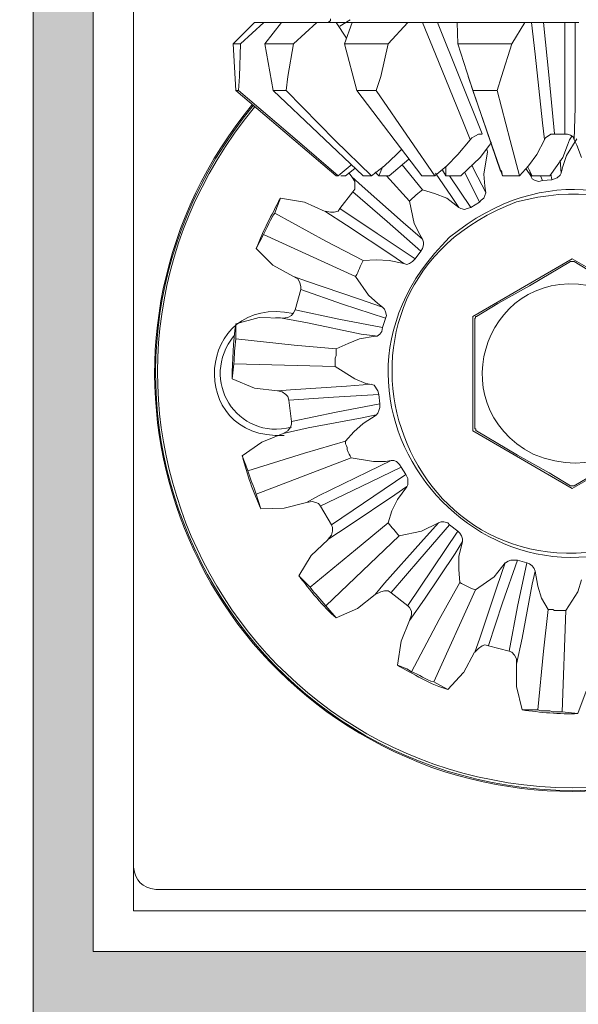
# Model space of a CAD drawing. Units: centimetres. Extents: x -16111 to 32634, y -25955 to 45795.
# Drawn here: x 23946 to 23967, y 40432 to 40469 of the extents above; entities that cross this region are included whole.
import ezdxf

# ---------------------------------------------------------------- set-up
doc = ezdxf.new("R2010")
doc.units = ezdxf.units.CM
doc.layers.get('0').update_dxf_attribs({"lineweight": 0})
doc.layers.get('Defpoints').update_dxf_attribs({"lineweight": 0})
for name, color, linetype, lineweight in [('TRIA_Acessórios Ocultos', 252, 'Continuous', 0), ('TRIA_Aro + Folha', 7, 'Continuous', 0), ('TRIA_Cotas', 251, 'Continuous', 0), ('TRIA_Tramas', 251, 'Continuous', 0)]:
    doc.layers.add(name, color=color, linetype=linetype, lineweight=lineweight)
doc.styles.add('01', font='swisscl.ttf', dxfattribs={"height": 30})
doc.dimstyles.new('Cotas 1-20$0', dxfattribs={"dimtxt": 30, "dimasz": 10, "dimexe": 3, "dimexo": 2, "dimgap": 10, "dimtad": 1, "dimdec": 0, "dimzin": 0, "dimdsep": 46, "dimtxsty": '01', "dimblk": 'OBLIQUE', "dimcen": 0, "dimclrd": 256, "dimclre": 256, "dimclrt": 256, "dimadec": 0, "dimazin": 0, "dimtfac": 1, "dimtdec": 0, "dimtofl": 0, "dimtmove": 0, "dimatfit": 3, "dimldrblk": 'OBLIQUE', "dimfxl": 1, "dimtolj": 1, "dimtzin": 0, "dimlwd": -1, "dimarcsym": 0})

# ---------------------------------------------------------------- blocks, each defined once
blk = doc.blocks.new('mola oculta (corte 1.50)')
at = {"layer": 'TRIA_Acessórios Ocultos', "ltscale": 0.8}
for p, q in [((9222.51, 9473.34), (9222.51, 9651.72)), ((9157.18, 9604.69), (9156.63, 9604.69)), ((9158.69, 9604.69), (9157.18, 9604.69)), ((9157.19, 9604.7), (9157.19, 9592.05)), ((9158.69, 9604.69), (9161.85, 9604.69)), ((9158.7, 9588.2), (9158.7, 9604.7)), ((9161.86, 9604.7), (9161.04, 9596.45)), ((9163.64, 9604.69), (9161.85, 9604.69)), ((9163.1, 9600.02), (9163.65, 9604.7)), ((9164.61, 9604.69), (9163.64, 9604.69)), ((9174.65, 9604.69), (9164.61, 9604.69)), ((9164.61, 9604.69), (9166.53, 9601.52)), ((9174.78, 9604.69), (9173.96, 9604.69)), ((9177.54, 9604.7), (9174.24, 9596.45)), ((9174.51, 9601.52), (9174.65, 9604.69)), ((9174.78, 9604.69), (9177.53, 9604.69)), ((9179.73, 9604.69), (9177.53, 9604.69)), ((9177.82, 9600.02), (9179.74, 9604.7)), ((9181.93, 9604.69), (9179.73, 9604.69)), ((9190.19, 9604.69), (9181.93, 9604.69)), ((9181.93, 9604.69), (9184.82, 9601.52)), ((9184, 9604.69), (9183.73, 9604.69)), ((9185.51, 9604.69), (9184, 9604.69)), ((9188.12, 9604.69), (9187.85, 9604.69)), ((9188.12, 9604.69), (9190.18, 9604.69)), ((9192.52, 9604.69), (9190.18, 9604.69)), ((9191.29, 9601.52), (9190.19, 9604.69)), ((9191.98, 9604.14), (9190.46, 9605.1)), ((9191.02, 9602.36), (9192.53, 9604.7)), ((9195.41, 9604.69), (9192.52, 9604.69)), ((9193.37, 9605.24), (9193.37, 9604.97)), ((9193.37, 9604.97), (9193.5, 9604.83)), ((9193.5, 9604.83), (9193.64, 9604.83)), ((9193.64, 9604.83), (9193.64, 9604.69)), ((9193.64, 9604.69), (9193.91, 9604.69)), ((9197.89, 9604.69), (9195.28, 9604.69)), ((9200.64, 9604.69), (9195.41, 9604.69)), ((9195.41, 9604.69), (9198.85, 9601.52)), ((9196.92, 9604.69), (9197.89, 9604.69)), ((9199.95, 9604.69), (9197.89, 9604.69)), ((9203.25, 9604.69), (9199.95, 9604.69)), ((9203.11, 9601.52), (9200.64, 9604.69)), ((9204.63, 9604.69), (9203.25, 9604.69)), ((9203.25, 9604.69), (9206.69, 9601.52)), ((9207.79, 9601.52), (9204.63, 9604.69)), ((9168.05, 9596.71), (9166.54, 9601.52)), ((9166.54, 9601.52), (9174.51, 9601.52)), ((9174.51, 9601.52), (9172.31, 9594.65)), ((9185.92, 9596.71), (9184.82, 9601.52)), ((9184.82, 9601.52), (9191.29, 9601.52)), ((9191.29, 9601.52), (9189.5, 9594.65)), ((9198.85, 9601.52), (9203.11, 9601.52)), ((9199.68, 9596.71), (9198.85, 9601.52)), ((9203.11, 9601.52), (9201.88, 9594.65)), ((9206.69, 9601.52), (9207.79, 9601.52)), ((9206.83, 9596.71), (9206.69, 9601.52)), ((9207.79, 9601.52), (9207.38, 9594.65)), ((9162, 9589.84), (9163.1, 9600.02)), ((9173.69, 9589.84), (9177.82, 9600.02)), ((9161.04, 9596.45), (9160.21, 9588.2)), ((9168.73, 9594.65), (9168.05, 9596.71)), ((9173.01, 9596.71), (9168.2, 9582.68)), ((9174.24, 9596.45), (9170.94, 9588.2)), ((9186.61, 9594.65), (9185.92, 9596.71)), ((9199.95, 9594.65), (9199.68, 9596.71)), ((9206.97, 9594.65), (9206.83, 9596.71)), ((9168.73, 9594.65), (9166.81, 9587.22)), ((9167.91, 9581.99), (9172.31, 9594.65)), ((9168.74, 9594.65), (9172.31, 9594.65)), ((9179.87, 9581.99), (9189.5, 9594.65)), ((9186.61, 9594.65), (9181.52, 9587.22)), ((9186.61, 9594.65), (9189.5, 9594.65)), ((9188.54, 9581.99), (9201.88, 9594.65)), ((9192.52, 9581.99), (9207.38, 9594.65)), ((9199.95, 9594.65), (9192.66, 9587.22)), ((9206.97, 9594.65), (9198.3, 9587.22)), ((9199.95, 9594.65), (9201.88, 9594.65)), ((9206.97, 9594.65), (9207.38, 9594.65)), ((9157.19, 9592.05), (9157.33, 9587.37)), ((9161.73, 9587.37), (9162, 9589.84)), ((9172.73, 9587.37), (9173.69, 9589.84)), ((9157.32, 9587.36), (9156.9, 9586.53)), ((9158.43, 9585.01), (9156.91, 9587.49)), ((9157.32, 9587.36), (9157.46, 9587.77)), ((9157.46, 9587.77), (9157.87, 9588.05)), ((9157.73, 9587.77), (9157.59, 9587.77)), ((9158.01, 9587.36), (9157.73, 9587.77)), ((9157.87, 9588.05), (9158.28, 9588.18)), ((9158.01, 9587.36), (9158.28, 9586.53)), ((9158.28, 9588.18), (9158.69, 9588.18)), ((9158.69, 9588.18), (9160.21, 9588.18)), ((9160.21, 9588.18), (9160.76, 9588.18)), ((9160.76, 9588.18), (9161.58, 9587.63)), ((9161.58, 9587.63), (9161.72, 9587.36)), ((9162.82, 9585.16), (9161.72, 9587.36)), ((9166.81, 9587.22), (9165.43, 9581.99)), ((9170.93, 9588.18), (9171.48, 9588.18)), ((9171.48, 9588.18), (9171.9, 9587.91)), ((9171.9, 9587.91), (9172.45, 9587.63)), ((9172.45, 9587.63), (9172.72, 9587.36)), ((9174.51, 9585.16), (9172.72, 9587.36)), ((9181.52, 9587.22), (9177.94, 9581.99)), ((9192.66, 9587.22), (9187.3, 9581.99)), ((9198.3, 9587.22), (9192.25, 9581.99)), ((9156.9, 9586.53), (9156.22, 9584.74)), ((9158.28, 9586.53), (9158.97, 9584.74)), ((9169.56, 9586.94), (9169.83, 9586.53)), ((9169.83, 9586.53), (9171.21, 9584.74)), ((9170.12, 9585.57), (9170.26, 9585.98)), ((9183.59, 9585.16), (9182.9, 9585.84)), ((9158.98, 9583.37), (9158.43, 9585.01)), ((9158.97, 9584.74), (9160.9, 9581.99)), ((9159.39, 9584.34), (9159.25, 9582.41)), ((9164.06, 9583.5), (9162.82, 9585.16)), ((9170.67, 9582.26), (9170.12, 9585.57)), ((9171.21, 9584.74), (9174.1, 9581.99)), ((9176.16, 9583.5), (9174.51, 9585.16)), ((9181.8, 9584.47), (9184.69, 9581.99)), ((9185.38, 9583.5), (9183.59, 9585.16)), ((9159.25, 9582.4), (9158.98, 9583.37)), ((9163.51, 9581.99), (9164.2, 9583.37)), ((9164.48, 9583.09), (9163.65, 9581.85)), ((9163.65, 9581.86), (9163.93, 9582.83)), ((9165.43, 9581.99), (9164.06, 9583.5)), ((9168.05, 9582.82), (9167.91, 9581.99)), ((9172.18, 9582.97), (9170.39, 9579.53)), ((9172.46, 9583.65), (9172.18, 9582.97)), ((9177.95, 9581.99), (9176.16, 9583.5)), ((9176.3, 9581.99), (9176.3, 9583.37)), ((9176.85, 9582.96), (9176.3, 9581.99)), ((9182.78, 9583.64), (9179.75, 9579.93)), ((9187.3, 9581.99), (9185.38, 9583.5)), ((9186.2, 9581.99), (9185.65, 9583.37)), ((9189.78, 9583.09), (9191.15, 9581.99)), ((9190.46, 9583.5), (9190.33, 9583.64)), ((9192.25, 9581.99), (9190.46, 9583.5)), ((9159.25, 9582.4), (9159.39, 9582.12)), ((9159.39, 9582.12), (9159.81, 9581.71)), ((9159.81, 9581.71), (9160.63, 9581.44)), ((9160.63, 9581.45), (9160.77, 9582.28)), ((9160.63, 9581.44), (9162.01, 9581.3)), ((9163.51, 9581.99), (9160.9, 9581.99)), ((9162.28, 9582), (9162, 9581.32)), ((9162.01, 9581.3), (9162.55, 9581.16)), ((9162.55, 9581.16), (9163.11, 9581.3)), ((9163.11, 9581.3), (9163.52, 9581.57)), ((9163.52, 9581.57), (9163.66, 9581.85)), ((9165.43, 9581.99), (9167.91, 9581.99)), ((9170.53, 9580.48), (9170.67, 9582.26)), ((9171.35, 9578.15), (9173.56, 9582.55)), ((9175.75, 9582), (9172.59, 9577.33)), ((9176.3, 9581.99), (9174.1, 9581.99)), ((9175.48, 9578.98), (9177.82, 9582.41)), ((9177.95, 9581.99), (9179.87, 9581.99)), ((9181.67, 9578.28), (9185.11, 9581.99)), ((9186.2, 9581.99), (9184.69, 9581.99)), ((9186.75, 9582.54), (9186.2, 9581.99)), ((9187.3, 9581.99), (9188.54, 9581.99)), ((9190.2, 9581.86), (9188.69, 9580.49)), ((9189.78, 9581.16), (9190.2, 9581.85)), ((9190.2, 9581.85), (9190.62, 9582.4)), ((9191.84, 9581.99), (9191.15, 9581.99)), ((9192.25, 9581.99), (9192.53, 9581.99)), ((9170.4, 9579.52), (9170.53, 9580.48)), ((9179.75, 9579.93), (9177.96, 9579.38)), ((9188.69, 9580.49), (9182.63, 9575.12)), ((9189.78, 9580.06), (9189.78, 9581.16)), ((9190.06, 9579.65), (9189.78, 9580.06)), ((9170.39, 9579.51), (9170.53, 9579.1)), ((9170.53, 9579.1), (9170.67, 9578.69)), ((9170.67, 9578.69), (9171.08, 9578.41)), ((9171.08, 9578.41), (9171.35, 9578.14)), ((9174.38, 9577.32), (9175.48, 9578.98)), ((9176.18, 9578.69), (9174.39, 9577.31)), ((9177.96, 9579.38), (9176.18, 9578.69)), ((9184.97, 9575.26), (9190.06, 9579.67)), ((9190.06, 9579.65), (9191.98, 9577.18)), ((9197.21, 9578.14), (9200.79, 9578.69)), ((9201.34, 9577.31), (9200.79, 9578.69)), ((9171.35, 9578.14), (9172.59, 9577.31)), ((9172.59, 9577.31), (9173.14, 9577.17)), ((9173.14, 9577.17), (9173.56, 9577.04)), ((9173.56, 9577.04), (9174.11, 9577.17)), ((9174.11, 9577.17), (9174.38, 9577.31)), ((9180.99, 9574.98), (9181.67, 9578.28)), ((9191.99, 9577.19), (9186.49, 9573.48)), ((9192.26, 9576.77), (9191.98, 9577.18)), ((9197.21, 9578.14), (9194.18, 9576.76)), ((9201.61, 9576.49), (9201.34, 9577.31)), ((9191.02, 9574.71), (9194.19, 9576.78)), ((9192.81, 9576.63), (9192.26, 9576.77)), ((9193.36, 9576.63), (9192.81, 9576.63)), ((9194.18, 9576.77), (9193.36, 9576.63)), ((9201.61, 9576.49), (9194.05, 9572.36)), ((9182.63, 9575.12), (9179.74, 9572.64)), ((9180.02, 9570.86), (9184.97, 9575.26)), ((9180.16, 9573.33), (9180.99, 9574.98)), ((9184.15, 9570.18), (9191.02, 9574.71)), ((9179.74, 9572.63), (9179.61, 9572.22)), ((9179.75, 9572.64), (9180.16, 9573.33)), ((9186.49, 9573.48), (9180.84, 9569.76)), ((9189.65, 9567.14), (9203.27, 9573.33)), ((9204.37, 9571.27), (9203.27, 9573.33)), ((9179.61, 9572.22), (9179.61, 9571.81)), ((9179.61, 9571.81), (9179.74, 9571.26)), ((9179.74, 9571.26), (9180.02, 9570.85)), ((9194.05, 9572.36), (9188.55, 9569.48)), ((9204.37, 9571.27), (9201.89, 9568.79)), ((9157.6, 9569.75), (9142.88, 9561.23)), ((9172.31, 9561.23), (9157.6, 9569.75)), ((9180.02, 9570.85), (9180.84, 9569.75)), ((9180.84, 9569.75), (9181.26, 9569.33)), ((9182.5, 9569.07), (9184.15, 9570.18)), ((9154.15, 9567.42), (9157.32, 9569.34)), ((9157.87, 9569.34), (9157.32, 9569.34)), ((9157.87, 9569.34), (9163.92, 9565.76)), ((9181.26, 9569.33), (9181.67, 9569.06)), ((9181.67, 9569.06), (9182.08, 9568.92)), ((9182.08, 9568.92), (9182.5, 9569.06)), ((9184.7, 9569.47), (9182.5, 9569.06)), ((9186.62, 9569.61), (9184.7, 9569.47)), ((9188.55, 9569.47), (9186.62, 9569.61)), ((9198.86, 9567.14), (9201.89, 9568.79)), ((9187.73, 9564.39), (9189.65, 9567.14)), ((9198.86, 9567.15), (9196.94, 9566.46)), ((9198.17, 9566.73), (9198.86, 9567.14)), ((9163.92, 9565.76), (9168.6, 9563.15)), ((9196.94, 9566.46), (9189.24, 9563.85)), ((9197.76, 9565.63), (9197.89, 9566.18)), ((9197.76, 9565.21), (9197.76, 9565.63)), ((9197.89, 9566.18), (9198.17, 9566.73)), ((9189.24, 9563.85), (9185.66, 9562.61)), ((9186.35, 9563.15), (9187.73, 9564.39)), ((9191.58, 9563.02), (9197.76, 9565.22)), ((9197.76, 9565.21), (9198.58, 9562.19)), ((9168.6, 9563.15), (9171.76, 9561.23)), ((9185.25, 9560.96), (9191.58, 9563.02)), ((9185.66, 9562.59), (9185.38, 9562.32)), ((9185.66, 9562.6), (9186.35, 9563.15)), ((9171.9, 9561.23), (9171.76, 9561.23)), ((9171.9, 9560.95), (9171.9, 9561.23)), ((9172.03, 9560.95), (9171.9, 9560.95)), ((9172.03, 9560.82), (9172.03, 9560.95)), ((9172.31, 9544.31), (9172.31, 9561.23)), ((9185.24, 9561.91), (9185.11, 9561.35)), ((9185.11, 9561.35), (9185.24, 9560.94)), ((9185.38, 9562.32), (9185.24, 9561.91)), ((9185.24, 9560.94), (9185.66, 9559.57)), ((9198.59, 9562.2), (9192.12, 9560.82)), ((9196.8, 9560.27), (9200.51, 9560.96)), ((9198.86, 9561.77), (9198.58, 9562.19)), ((9199.13, 9561.36), (9198.86, 9561.77)), ((9199.69, 9561.09), (9199.13, 9561.36)), ((9200.51, 9560.95), (9199.69, 9561.09)), ((9200.09, 9560.95), (9201.47, 9561.09)), ((9203.95, 9561.09), (9200.51, 9560.95)), ((9203.95, 9561.09), (9207.39, 9560.12)), ((9172.03, 9560.82), (9172.03, 9544.72)), ((9192.12, 9560.82), (9185.66, 9559.58)), ((9185.66, 9559.57), (9185.79, 9559.02)), ((9188.82, 9558.62), (9196.8, 9560.27)), ((9207.39, 9557.92), (9207.39, 9560.12)), ((9185.79, 9559.02), (9186.07, 9558.61)), ((9186.07, 9558.61), (9186.48, 9558.33)), ((9186.48, 9558.33), (9186.76, 9558.33)), ((9186.76, 9558.35), (9188.82, 9558.62)), ((9189.1, 9557.92), (9186.76, 9558.33)), ((9190.75, 9557.23), (9189.1, 9557.92)), ((9192.54, 9556.41), (9190.75, 9557.23)), ((9198.73, 9556.96), (9192.54, 9556.41)), ((9207.39, 9557.92), (9198.73, 9556.96)), ((9192.54, 9556.41), (9192.54, 9555.45)), ((9192.54, 9555.45), (9192.68, 9555.04)), ((9189.79, 9552.01), (9192.68, 9553.8)), ((9192.68, 9555.04), (9192.68, 9553.8)), ((9192.68, 9553.8), (9207.67, 9554.21)), ((9207.94, 9552.01), (9207.67, 9554.21)), ((9186.9, 9551.04), (9186.35, 9550.22)), ((9187.31, 9551.18), (9186.9, 9551.04)), ((9187.31, 9551.18), (9188.14, 9551.32)), ((9191.02, 9550.92), (9187.31, 9551.19)), ((9188.14, 9551.32), (9189.79, 9552.01)), ((9199.28, 9550.37), (9191.02, 9550.92)), ((9207.94, 9552.01), (9204.64, 9550.63)), ((9186.21, 9549.67), (9186.07, 9548.29)), ((9186.35, 9550.22), (9186.21, 9549.67)), ((9186.21, 9549.68), (9192.95, 9549.27)), ((9192.95, 9549.27), (9199.55, 9548.86)), ((9201.2, 9550.23), (9199.28, 9550.37)), ((9199.55, 9548.84), (9199.69, 9549.39)), ((9199.69, 9549.39), (9199.96, 9549.67)), ((9199.96, 9549.67), (9200.51, 9550.08)), ((9200.51, 9550.08), (9201.2, 9550.22)), ((9201.2, 9550.22), (9204.64, 9550.63)), ((9192.54, 9547.07), (9186.07, 9548.3)), ((9186.07, 9548.29), (9186.07, 9547.74)), ((9199.55, 9548.85), (9199.13, 9545.68)), ((9186.07, 9547.74), (9186.21, 9547.33)), ((9186.21, 9547.33), (9186.35, 9546.92)), ((9186.35, 9546.92), (9186.62, 9546.64)), ((9188.55, 9545.4), (9186.62, 9546.64)), ((9186.63, 9546.65), (9188.69, 9546.24)), ((9199.14, 9545.69), (9192.54, 9547.07)), ((9189.92, 9544.16), (9188.55, 9545.4)), ((9188.69, 9546.24), (9196.66, 9544.73)), ((9199.13, 9545.27), (9199.13, 9545.68)), ((9199.27, 9544.85), (9199.13, 9545.27)), ((9142.88, 9544.31), (9157.6, 9535.78)), ((9157.6, 9535.78), (9172.31, 9544.31)), ((9171.76, 9544.31), (9165.71, 9540.73)), ((9171.76, 9544.31), (9171.89, 9544.31)), ((9171.89, 9544.31), (9171.89, 9544.59)), ((9171.89, 9544.59), (9172.03, 9544.59)), ((9172.03, 9544.59), (9172.03, 9544.72)), ((9191.16, 9542.79), (9189.92, 9544.16)), ((9196.66, 9544.73), (9200.38, 9543.9)), ((9199.69, 9544.31), (9199.27, 9544.85)), ((9200.37, 9543.89), (9199.69, 9544.31)), ((9203.54, 9542.65), (9200.37, 9543.89)), ((9191.02, 9542.1), (9190.89, 9541.83)), ((9191.16, 9542.38), (9191.02, 9542.1)), ((9197.21, 9541), (9191.16, 9542.79)), ((9191.16, 9542.79), (9191.16, 9542.38)), ((9203.54, 9542.65), (9206.43, 9540.59)), ((9165.71, 9540.73), (9161.03, 9538.12)), ((9190.47, 9540.59), (9190.34, 9540.31)), ((9190.61, 9540.86), (9190.47, 9540.59)), ((9190.75, 9541.14), (9190.61, 9540.86)), ((9190.89, 9541.55), (9190.75, 9541.14)), ((9190.89, 9541.83), (9190.89, 9541.55)), ((9205.6, 9538.39), (9197.21, 9541)), ((9205.88, 9539.21), (9206.43, 9540.59)), ((9157.32, 9536.19), (9151.27, 9539.77)), ((9183.18, 9539.35), (9182.91, 9538.94)), ((9183.59, 9539.76), (9183.18, 9539.35)), ((9184.01, 9539.9), (9183.59, 9539.76)), ((9184.42, 9539.9), (9184.01, 9539.9)), ((9187.86, 9538.26), (9184.42, 9539.91)), ((9184.42, 9539.9), (9185.24, 9539.76)), ((9185.24, 9539.76), (9187.03, 9539.76)), ((9187.03, 9539.76), (9190.33, 9540.31)), ((9190.34, 9540.31), (9204.36, 9534.95)), ((9205.6, 9538.39), (9205.88, 9539.21)), ((9161.03, 9538.12), (9157.87, 9536.19)), ((9182.22, 9537.84), (9181.94, 9537.28)), ((9182.91, 9538.94), (9182.22, 9537.84)), ((9193.22, 9530.43), (9182.22, 9537.85)), ((9182.91, 9538.95), (9188.82, 9536.06)), ((9195.15, 9534.69), (9187.86, 9538.26)), ((9157.32, 9536.19), (9157.87, 9536.19)), ((9181.94, 9537.28), (9181.94, 9536.32)), ((9181.94, 9536.32), (9182.08, 9536.05)), ((9182.09, 9536.06), (9183.87, 9534.82)), ((9183.46, 9534.13), (9182.09, 9536.05)), ((9183.87, 9534.82), (9190.61, 9530.29)), ((9188.82, 9536.06), (9194.88, 9533.18)), ((9203.68, 9532.75), (9204.37, 9534.95)), ((9184.29, 9532.48), (9183.46, 9534.13)), ((9194.87, 9533.17), (9195.14, 9533.58)), ((9195.14, 9533.58), (9195.56, 9533.71)), ((9196.94, 9533.73), (9195.15, 9534.69)), ((9195.56, 9533.71), (9196.11, 9533.85)), ((9196.11, 9533.85), (9196.93, 9533.71)), ((9196.94, 9533.71), (9200.24, 9532.89)), ((9184.84, 9530.69), (9184.29, 9532.48)), ((9194.87, 9533.17), (9193.22, 9530.42)), ((9203.68, 9532.75), (9200.24, 9532.89)), ((9175.75, 9530.41), (9174.52, 9529.45)), ((9176.03, 9530.69), (9175.75, 9530.41)), ((9175.76, 9530.43), (9180.16, 9525.34)), ((9176.58, 9530.83), (9176.03, 9530.69)), ((9176.99, 9530.83), (9176.58, 9530.83)), ((9177.4, 9530.69), (9176.99, 9530.83)), ((9180.02, 9527.81), (9177.41, 9530.7)), ((9177.41, 9530.69), (9179.89, 9529.45)), ((9189.65, 9526.7), (9184.84, 9530.69)), ((9193.08, 9530), (9193.22, 9530.41)), ((9174.24, 9529.17), (9173.97, 9528.76)), ((9174.52, 9529.45), (9174.24, 9529.17)), ((9181.94, 9518.46), (9174.52, 9529.46)), ((9179.89, 9529.45), (9183.19, 9528.76)), ((9190.61, 9530.29), (9193.78, 9528.22)), ((9193.08, 9529.45), (9193.08, 9530)), ((9193.22, 9528.9), (9193.08, 9529.45)), ((9193.77, 9528.22), (9193.22, 9528.9)), ((9173.97, 9528.76), (9173.83, 9528.35)), ((9173.83, 9528.35), (9173.83, 9527.94)), ((9173.83, 9527.95), (9174.93, 9526.16)), ((9174.39, 9525.74), (9173.83, 9527.94)), ((9185.38, 9521.76), (9180.02, 9527.81)), ((9183.19, 9528.76), (9194.05, 9518.45)), ((9196.25, 9525.88), (9193.78, 9528.21)), ((9174.93, 9526.16), (9179.47, 9519.42)), ((9196.39, 9521.2), (9189.65, 9526.7)), ((9163.93, 9524.64), (9163.52, 9524.36)), ((9164.34, 9524.77), (9163.93, 9524.64)), ((9165.72, 9525.19), (9164.34, 9524.77)), ((9165.72, 9518.32), (9164.34, 9524.79)), ((9165.72, 9525.2), (9167.92, 9518.87)), ((9166.68, 9525.19), (9165.72, 9525.19)), ((9167.09, 9525.05), (9166.68, 9525.19)), ((9167.5, 9524.77), (9167.09, 9525.05)), ((9168.74, 9521.21), (9167.51, 9524.79)), ((9167.51, 9524.78), (9168.06, 9524.09)), ((9174.39, 9523.81), (9174.39, 9525.74)), ((9180.16, 9525.34), (9184.42, 9520.39)), ((9196.25, 9525.88), (9198.04, 9522.85)), ((9162.69, 9521.34), (9163.1, 9523.54)), ((9163.24, 9523.95), (9163.1, 9523.54)), ((9163.11, 9523.55), (9163.52, 9521.62)), ((9163.52, 9524.36), (9163.24, 9523.95)), ((9168.06, 9524.09), (9169.16, 9522.71)), ((9174.25, 9521.89), (9174.39, 9523.81)), ((9156.22, 9522.3), (9156.77, 9520.51)), ((9163.52, 9521.62), (9165.03, 9513.65)), ((9169.16, 9522.71), (9171.91, 9520.79)), ((9177.27, 9516.39), (9174.25, 9521.89)), ((9186.76, 9520.11), (9185.38, 9521.76)), ((9196.39, 9521.2), (9198.04, 9522.85)), ((9156.77, 9520.51), (9158.57, 9517.76)), ((9162.14, 9519.55), (9162.69, 9521.34)), ((9171.35, 9513.51), (9168.74, 9521.21)), ((9171.91, 9520.79), (9178.1, 9507.17)), ((9184.42, 9520.37), (9181.94, 9518.45)), ((9184.42, 9520.37), (9184.83, 9520.65)), ((9184.83, 9520.65), (9185.38, 9520.65)), ((9185.38, 9520.65), (9185.93, 9520.51)), ((9185.93, 9520.51), (9186.76, 9520.1)), ((9161.17, 9517.9), (9162.14, 9519.55)), ((9167.92, 9518.87), (9169.98, 9512.55)), ((9179.47, 9519.42), (9181.67, 9516.26)), ((9186.76, 9520.1), (9189.38, 9518.04)), ((9158.57, 9517.76), (9159.11, 9502.77)), ((9160.21, 9517.76), (9158.57, 9517.76)), ((9160.49, 9517.9), (9160.21, 9517.76)), ((9161.17, 9517.9), (9160.49, 9517.9)), ((9161.87, 9511.71), (9161.18, 9517.9)), ((9166.95, 9511.72), (9165.72, 9518.32)), ((9181.39, 9517.63), (9181.67, 9518.17)), ((9181.39, 9517.08), (9181.39, 9517.63)), ((9181.67, 9518.17), (9181.94, 9518.45)), ((9192.54, 9516.66), (9189.38, 9518.04)), ((9192.54, 9516.66), (9194.05, 9518.45)), ((9181.4, 9508.68), (9177.27, 9516.39)), ((9181.67, 9516.25), (9181.39, 9517.08)), ((9182.92, 9513.22), (9181.68, 9516.25)), ((9165.03, 9513.65), (9165.86, 9509.79)), ((9172.04, 9511.58), (9171.35, 9513.51)), ((9182.92, 9513.22), (9183.47, 9509.65)), ((9162.69, 9503.04), (9161.87, 9511.71)), ((9166.13, 9511.16), (9166.54, 9511.57)), ((9166.54, 9511.57), (9166.95, 9511.71)), ((9169.98, 9512.54), (9166.95, 9511.71)), ((9169.98, 9512.53), (9170.53, 9512.67)), ((9170.53, 9512.67), (9170.94, 9512.53)), ((9170.94, 9512.53), (9171.49, 9512.12)), ((9171.49, 9512.12), (9172.04, 9511.57)), ((9172.05, 9511.57), (9173.7, 9508.54)), ((9165.85, 9510.61), (9166.13, 9511.16)), ((9165.85, 9509.78), (9165.85, 9510.61)), ((9165.86, 9506.48), (9165.86, 9509.78)), ((9176.03, 9506.07), (9173.7, 9508.55)), ((9181.4, 9508.68), (9182.09, 9509.1)), ((9182.09, 9509.1), (9183.47, 9509.65)), ((9176.03, 9506.07), (9178.1, 9507.17)), ((9156.78, 9502.49), (9155.54, 9505.8)), ((9165.86, 9506.48), (9165.03, 9503.04)), ((9156.78, 9502.49), (9159.11, 9502.77)), ((9160.49, 9502.77), (9159.11, 9502.77)), ((9160.9, 9502.91), (9160.49, 9502.77)), ((9162.28, 9502.91), (9160.9, 9502.91)), ((9162.69, 9503.04), (9162.28, 9502.91)), ((9162.69, 9503.04), (9165.03, 9503.04)), ((9219.21, 9476.51), (9095.97, 9476.51)), ((9092.69, 9473.34), (9222.51, 9473.34))]:
    blk.add_line(p, q, dxfattribs=at)
for points in [[(9175.76, 9572.92), (9147.87, 9595.79), (9113.85, 9558.11), (9139.44, 9532.63)], [(9110.42, 9592.45), (9077.02, 9551.71), (9104.92, 9491.91), (9157.59, 9491.08)], [(9157.6, 9491.51), (9105.4, 9492.03), (9077.5, 9551.6), (9110.56, 9592.18)], [(9157.59, 9491.08), (9210.27, 9491.93), (9238.17, 9551.7), (9204.77, 9592.45)], [(9204.64, 9592.18), (9237.81, 9551.67), (9209.78, 9492.04), (9157.6, 9491.51)], [(9178.36, 9494.53), (9219.15, 9509.52), (9232.45, 9559.29), (9204.9, 9592.59)], [(9149.35, 9527.4), (9116.3, 9540.2), (9131.31, 9587.31), (9165.86, 9578.15)], [(9179.75, 9579.93), (9180.2, 9579.65), (9181.28, 9578.68), (9181.68, 9578.28)], [(9200.79, 9578.69), (9202.2, 9576.04), (9203.23, 9574.12), (9204.36, 9571.27)], [(9165.86, 9578.15), (9199.08, 9565.73), (9183.55, 9518.13), (9149.35, 9527.4)], [(9201.61, 9576.49), (9202.06, 9576.02), (9202.94, 9574.01), (9203.27, 9573.33)], [(9139.44, 9532.63), (9167.24, 9509.74), (9201.49, 9547.77), (9175.76, 9572.92)], [(9153.74, 9565.49), (9170.07, 9569.72), (9177.67, 9548.16), (9163.37, 9540.87)], [(9188.55, 9569.48), (9188.99, 9568.67), (9189.19, 9567.96), (9189.65, 9567.14)], [(9163.37, 9540.87), (9145.74, 9533.46), (9135.92, 9559.1), (9153.74, 9565.49)], [(9198.85, 9561.64), (9213.34, 9564.73), (9215.03, 9542.93), (9200.23, 9543.62)], [(9207.39, 9560.13), (9207.77, 9557.44), (9207.89, 9554.72), (9207.94, 9552.01)], [(9207.66, 9558.34), (9212.88, 9551.91), (9207.29, 9542.75), (9199.13, 9544.86)], [(9207.39, 9557.92), (9207.5, 9556.69), (9207.63, 9555.46), (9207.67, 9554.21)], [(9095.84, 9552.84), (9095.83, 9509.94), (9137.95, 9480.46), (9178.36, 9494.53)], [(9206.42, 9540.6), (9205.77, 9537.89), (9204.82, 9535.29), (9203.67, 9532.76)], [(9205.6, 9538.39), (9205.24, 9537.13), (9204.78, 9536.14), (9204.36, 9534.95)], [(9184.84, 9530.69), (9184.29, 9530.05), (9183.76, 9529.39), (9183.19, 9528.76)], [(9174.25, 9521.89), (9173.52, 9521.55), (9172.65, 9521.02), (9171.91, 9520.79)], [(9198.03, 9522.85), (9196.58, 9520.99), (9194.35, 9518.11), (9192.53, 9516.66)], [(9196.39, 9521.2), (9195.73, 9520.18), (9194.8, 9519.4), (9194.05, 9518.45)], [(9183.46, 9509.65), (9181.36, 9508.49), (9178.27, 9506.64), (9176.03, 9506.07)], [(9181.4, 9508.68), (9180.26, 9508.26), (9179.28, 9507.51), (9178.1, 9507.17)], [(9165.02, 9503.05), (9162.34, 9502.66), (9159.47, 9502.39), (9156.77, 9502.5)], [(9222.51, 9479.81), (9222.23, 9477.69), (9221.32, 9476.79), (9219.21, 9476.51)]]:
    blk.add_open_spline(points, degree=3, dxfattribs=at)
blk = doc.blocks.new('_OBLIQUE')
at = {"linetype": 'Continuous'}
blk.add_line((0, -0.7071), (0, 0.7071), dxfattribs=at)
at = {"color": 0, "linetype": 'ByBlock'}
blk.add_line((-0.5, -0.5), (0.5, 0.5), dxfattribs=at)
blk = doc.blocks.new('*D119')
at = {"layer": 'Defpoints', "color": 0}
for p in [(23947.99, 40535.253), (23595.248, 38438.253), (23932.603, 38438.253)]:
    blk.add_point(p, dxfattribs=at)
at = {"layer": 'TRIA_Cotas', "lineweight": -2}
for p, q in [((23945.99, 40535.253), (23592.248, 40535.253)), ((23930.603, 38438.253), (23592.248, 38438.253))]:
    blk.add_line(p, q, dxfattribs=at)
at = {"layer": 'TRIA_Cotas'}
blk.add_line((23595.248, 40535.253), (23595.248, 38438.253), dxfattribs=at)
at = {"layer": 'TRIA_Cotas', "xscale": 10, "yscale": 10, "zscale": 10}
for p, rotation in [((23595.248, 40535.253), 90), ((23595.248, 38438.253), 270)]:
    blk.add_blockref('_OBLIQUE', p, dxfattribs=dict(at, rotation=rotation))
at = {"layer": 'TRIA_Cotas', "insert": (23569.648, 39486.753), "char_height": 30, "attachment_point": 5, "rotation": 90, "style": '01'}
blk.add_mtext('\\A1;EXTERIOR ARO = H + 72', dxfattribs=at)

msp = doc.modelspace()

# ---------------------------------------------------------------- hatches: boundary and pattern name
at = {"layer": 'TRIA_Tramas', "true_color": 0xcccccc}
h = msp.add_hatch(color=254, dxfattribs=at)
h.paths.add_polyline_path([(24008.108, 40182.988), (24007.99, 40449.753), (24006.49, 40449.753), (24005.99, 40457.753), (23987.99, 40457.753, -0.414214), (23985.99, 40459.753), (23984.466, 40474.753), (23984.466, 40434.113), (23949.007, 40434.113), (23948.99, 40474.753), (23946.79, 40474.753), (23946.79, 40182.988)])
h.paths.add_polyline_path([(24008.19, 40182.988), (23946.79, 40182.988), (23946.79, 40139.383), (23947.74, 40139.383), (23949.74, 40139.383), (23949.74, 40100.672, 0.414214), (23950.24, 40100.172), (24004.74, 40100.172, 0.414214), (24005.24, 40100.672), (24005.24, 40116.603), (24005.041, 40116.422), (24005.035, 40116.672), (24004.557, 40116.672), (24004.282, 40116.422), (24004.276, 40116.672), (24003.895, 40116.672), (24003.619, 40116.422), (24003.613, 40116.672), (24003.095, 40116.672), (24002.819, 40116.422), (24002.813, 40116.672), (24002.336, 40116.672), (24002.06, 40116.422), (24002.054, 40116.672), (24001.673, 40116.672), (24001.398, 40116.422), (24001.392, 40116.672), (24000.864, 40116.672), (24000.588, 40116.422), (24000.582, 40116.672), (24000.105, 40116.672), (23999.829, 40116.422), (23999.823, 40116.672), (23999.442, 40116.672), (23999.167, 40116.422), (23999.161, 40116.672), (23998.525, 40116.672), (23998.25, 40116.422), (23998.243, 40116.672), (23997.766, 40116.672), (23997.49, 40116.422), (23997.484, 40116.672), (23997.103, 40116.672), (23996.828, 40116.422), (23996.822, 40116.672), (23996.294, 40116.672), (23996.019, 40116.422), (23996.013, 40116.672), (23995.535, 40116.672), (23995.26, 40116.422), (23995.253, 40116.672), (23994.872, 40116.672), (23994.597, 40116.422), (23994.591, 40116.672), (23994.072, 40116.672), (23993.797, 40116.422), (23993.791, 40116.672), (23993.313, 40116.672), (23993.038, 40116.422), (23993.032, 40116.672), (23992.651, 40116.672), (23992.375, 40116.422), (23992.369, 40116.672), (23991.841, 40116.672), (23991.566, 40116.422), (23991.56, 40116.672), (23991.082, 40116.672), (23990.807, 40116.422), (23990.801, 40116.672), (23990.42, 40116.672), (23990.144, 40116.422), (23990.138, 40116.672), (23989.502, 40116.672), (23989.227, 40116.422), (23989.221, 40116.672), (23988.743, 40116.672), (23988.468, 40116.422), (23988.462, 40116.672), (23988.081, 40116.672), (23987.805, 40116.422), (23987.799, 40116.672), (23987.272, 40116.672), (23986.996, 40116.422), (23986.99, 40116.672), (23986.513, 40116.672), (23986.237, 40116.422), (23986.231, 40116.672), (23985.85, 40116.672), (23985.575, 40116.422), (23985.568, 40116.672), (23985.05, 40116.672), (23984.774, 40116.422), (23984.768, 40116.672), (23984.291, 40116.672), (23984.015, 40116.422), (23984.009, 40116.672), (23983.384, 40116.672), (23982.518, 40118.172), (23983.384, 40119.672), (23985.625, 40119.672), (23985.9, 40119.922), (23985.9, 40119.672), (23986.384, 40119.672), (23986.659, 40119.922), (23986.659, 40119.672), (23987.184, 40119.672), (23987.459, 40119.922), (23987.459, 40119.672), (23987.846, 40119.672), (23988.122, 40119.922), (23988.122, 40119.672), (23988.605, 40119.672), (23988.881, 40119.922), (23988.881, 40119.672), (23989.415, 40119.672), (23989.69, 40119.922), (23989.69, 40119.672), (23990.077, 40119.672), (23990.353, 40119.922), (23990.353, 40119.672), (23990.836, 40119.672), (23991.112, 40119.922), (23991.112, 40119.672), (23991.754, 40119.672), (23992.029, 40119.922), (23992.029, 40119.672), (23992.416, 40119.672), (23992.692, 40119.922), (23992.692, 40119.672), (23993.175, 40119.672), (23993.451, 40119.922), (23993.451, 40119.672), (23993.984, 40119.672), (23994.26, 40119.922), (23994.26, 40119.672), (23994.647, 40119.672), (23994.922, 40119.922), (23994.922, 40119.672), (23995.406, 40119.672), (23995.681, 40119.922), (23995.681, 40119.672), (23996.206, 40119.672), (23996.481, 40119.922), (23996.481, 40119.672), (23996.869, 40119.672), (23997.144, 40119.922), (23997.144, 40119.672), (23997.628, 40119.672), (23997.903, 40119.922), (23997.903, 40119.672), (23998.437, 40119.672), (23998.712, 40119.922), (23998.712, 40119.672), (23999.1, 40119.672), (23999.375, 40119.922), (23999.375, 40119.672), (23999.859, 40119.672), (24000.134, 40119.922), (24000.134, 40119.672), (24000.776, 40119.672), (24001.051, 40119.922), (24001.051, 40119.672), (24001.439, 40119.672), (24001.714, 40119.922), (24001.714, 40119.672), (24002.198, 40119.672), (24002.473, 40119.922), (24002.473, 40119.672), (24003.007, 40119.672), (24003.282, 40119.922), (24003.282, 40119.672), (24003.669, 40119.672), (24003.945, 40119.922), (24003.945, 40119.672), (24004.429, 40119.672), (24004.704, 40119.922), (24004.704, 40119.672), (24005.229, 40119.672), (24005.24, 40119.683), (24005.24, 40139.383), (24007.24, 40139.383), (24008.19, 40139.383)])

# ---------------------------------------------------------------- linework, layer by layer
at = {"layer": 'TRIA_Aro + Folha'}
for p, q in [((23946.79, 40484.253), (23946.79, 40098.172)), ((23949.007, 40474.753), (23949.007, 40434.113)), ((23950.507, 40435.613), (23950.507, 40474.753)), ((23982.966, 40435.613), (23950.507, 40435.613)), ((23984.466, 40434.113), (23949.007, 40434.113))]:
    msp.add_line(p, q, dxfattribs=at)

# ---------------------------------------------------------------- block references
at = {"layer": 'TRIA_Acessórios Ocultos', "xscale": -0.25, "yscale": 0.25, "zscale": 0.25}
msp.add_blockref('mola oculta (corte 1.50)', (26256.134, 38067.277), dxfattribs=at)

# ---------------------------------------------------------------- dimensions: what is measured, and where the dimension line sits
at = {"layer": 'TRIA_Cotas'}
dim = msp.add_linear_dim(base=(23595.248, 38438.253), p1=(23947.99, 40535.253), p2=(23932.603, 38438.253), angle=90, text='EXTERIOR ARO = H + 72', dimstyle='Cotas 1-20$0', dxfattribs=at)
dim.commit()
dim.dimension.update_dxf_attribs({"geometry": '*D119', "text_midpoint": (23569.648, 39486.753)})

doc.saveas('drawing.dxf')
